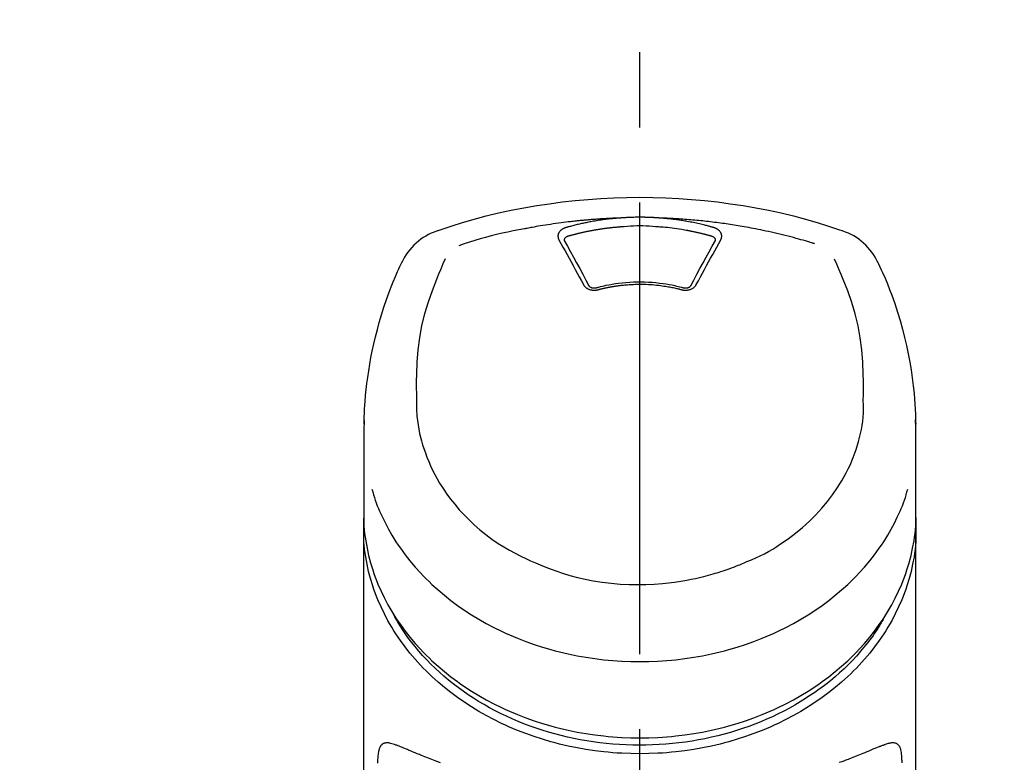
# Model space of a CAD drawing. Extents: x 28111 to 54233, y -21830 to -13430.
# Drawn here: x 43479 to 43560, y -18945 to -18883 of the extents above; entities that cross this region are included whole.
import ezdxf

# ---------------------------------------------------------------- set-up
doc = ezdxf.new("R2010")
doc.units = 0
doc.header["$LTSCALE"] = 50
doc.header["$MEASUREMENT"] = 0
doc.linetypes.add('CENTER2', pattern=[1.125, 0.75, -0.125, 0.125, -0.125])
doc.layers.get('0').update_dxf_attribs({"linetype": 'CONTINUOUS'})
doc.layers.add('150-機器', color=8, linetype='CONTINUOUS')
doc.layers.add('160-文字', color=254, linetype='CONTINUOUS')
doc.styles.add('KH001', font='txt')
doc.dimstyles.new('KH1xx030', dxfattribs={"dimscale": 30, "dimtxt": 2, "dimasz": 0.6, "dimexe": 0.3, "dimexo": 1.2, "dimgap": 0.5, "dimtad": 3, "dimdec": 1, "dimdsep": 46, "dimlunit": 6, "dimtxsty": 'KH001', "dimblk": 'DOT', "dimcen": 1, "dimdle": 1, "dimclrd": 256, "dimclre": 256, "dimclrt": 256, "dimadec": 0, "dimazin": 0, "dimtfac": 1, "dimtdec": 1, "dimtix": 1, "dimtmove": 2, "dimatfit": 3, "dimldrblk": 'CLOSEDBLANK', "dimfxl": 1, "dimtolj": 1, "dimtzin": 0, "dimlwd": -1, "dimlwe": -1, "dimarcsym": 0})

# ---------------------------------------------------------------- blocks, each defined once
blk = doc.blocks.new('_ClosedBlank')
at = {"color": 0, "linetype": 'ByBlock', "lineweight": -2}
for p, q in [((-1, 0.1667), (0, 0)), ((-1, 0.1667), (-1, -0.1667)), ((0, 0), (-1, -0.1667))]:
    blk.add_line(p, q, dxfattribs=at)
blk = doc.blocks.new('_Dot')
at = {"color": 0, "linetype": 'ByBlock', "lineweight": -2}
blk.add_line((-0.5, 0), (-1, 0), dxfattribs=at)
at = {"color": 0, "linetype": 'ByBlock', "const_width": 0.5}
blk.add_lwpolyline([(-0.25, 0, 1), (0.25, 0, 1)], format="xyb", close=True, dxfattribs=at)

msp = doc.modelspace()

# ---------------------------------------------------------------- linework, layer by layer
at = {"layer": '150-機器', "color": 161, "linetype": 'CENTER2'}
msp.add_line((43530.061, -19217.265), (43530.061, -18885.278), dxfattribs=at)
at = {"layer": '150-機器', "color": 13, "linetype": 'Continuous'}
for points in [[(43513.201, -18900.868), (43513.538, -18900.753), (43513.875, -18900.639), (43514.212, -18900.526), (43514.55, -18900.416), (43515.228, -18900.201), (43515.909, -18899.997), (43516.593, -18899.804), (43517.28, -18899.622), (43518.323, -18899.37), (43519.373, -18899.144), (43520.427, -18898.942), (43521.486, -18898.761), (43522.55, -18898.601), (43523.616, -18898.46), (43524.685, -18898.341), (43525.756, -18898.243), (43526.831, -18898.168), (43527.907, -18898.113), (43528.984, -18898.081), (43530.061, -18898.07), (43531.139, -18898.081), (43532.215, -18898.113), (43533.291, -18898.168), (43534.366, -18898.243), (43535.437, -18898.341), (43536.506, -18898.46), (43537.572, -18898.601), (43538.637, -18898.762), (43539.695, -18898.942), (43540.75, -18899.144), (43541.799, -18899.37), (43542.842, -18899.622), (43543.529, -18899.804), (43544.213, -18899.997), (43544.894, -18900.201), (43545.572, -18900.416), (43545.91, -18900.526), (43546.247, -18900.639), (43546.584, -18900.753), (43546.921, -18900.868)], [(43528.459, -18899.793), (43528.431, -18899.793), (43528.403, -18899.794), (43528.375, -18899.795), (43528.347, -18899.796), (43528.291, -18899.798), (43528.235, -18899.8), (43528.179, -18899.802), (43528.123, -18899.804), (43528.039, -18899.807), (43527.955, -18899.811), (43527.871, -18899.814), (43527.787, -18899.818), (43527.704, -18899.822), (43527.62, -18899.826), (43527.536, -18899.83), (43527.452, -18899.835), (43527.368, -18899.839), (43527.284, -18899.844), (43527.2, -18899.848), (43527.116, -18899.853), (43527.033, -18899.858), (43526.949, -18899.863), (43526.865, -18899.869), (43526.781, -18899.874), (43526.697, -18899.88), (43526.613, -18899.885), (43526.53, -18899.891), (43526.446, -18899.897), (43526.362, -18899.903), (43526.278, -18899.91), (43526.195, -18899.916), (43526.111, -18899.923), (43526.027, -18899.929), (43525.943, -18899.936), (43525.86, -18899.943), (43525.776, -18899.95), (43525.692, -18899.958), (43525.609, -18899.965), (43525.525, -18899.973), (43525.441, -18899.98), (43525.358, -18899.988), (43525.274, -18899.996), (43525.191, -18900.004), (43525.107, -18900.012), (43525.024, -18900.021), (43524.94, -18900.029), (43524.857, -18900.038), (43524.773, -18900.047), (43524.654, -18900.059), (43524.535, -18900.072), (43524.415, -18900.086), (43524.296, -18900.099), (43524.102, -18900.121), (43523.907, -18900.145), (43523.713, -18900.168), (43523.518, -18900.193), (43523.297, -18900.222), (43523.075, -18900.253), (43522.854, -18900.285), (43522.632, -18900.318), (43522.419, -18900.351), (43522.206, -18900.385), (43521.994, -18900.42), (43521.781, -18900.455), (43521.616, -18900.483), (43521.451, -18900.511), (43521.286, -18900.54), (43521.121, -18900.57), (43521.011, -18900.591), (43520.902, -18900.612), (43520.792, -18900.633), (43520.683, -18900.654), (43520.628, -18900.665), (43520.573, -18900.675), (43520.518, -18900.686), (43520.463, -18900.696)], [(43528.459, -18899.793), (43528.444, -18899.794), (43528.429, -18899.795), (43528.414, -18899.796), (43528.399, -18899.797), (43528.363, -18899.8), (43528.327, -18899.802), (43528.291, -18899.805), (43528.255, -18899.808), (43528.192, -18899.813), (43528.129, -18899.818), (43528.066, -18899.823), (43528.003, -18899.829), (43527.922, -18899.837), (43527.841, -18899.844), (43527.759, -18899.852), (43527.678, -18899.861), (43527.566, -18899.873), (43527.454, -18899.885), (43527.342, -18899.898), (43527.231, -18899.912), (43527.102, -18899.928), (43526.973, -18899.945), (43526.845, -18899.963), (43526.717, -18899.982), (43526.59, -18900.002), (43526.463, -18900.022), (43526.336, -18900.043), (43526.21, -18900.065), (43526.103, -18900.084), (43525.997, -18900.103), (43525.891, -18900.123), (43525.784, -18900.143), (43525.69, -18900.162), (43525.596, -18900.18), (43525.502, -18900.2), (43525.408, -18900.219), (43525.315, -18900.239), (43525.221, -18900.26), (43525.128, -18900.28), (43525.034, -18900.302), (43524.941, -18900.323), (43524.848, -18900.345), (43524.755, -18900.368), (43524.663, -18900.391), (43524.57, -18900.414), (43524.477, -18900.437), (43524.385, -18900.461), (43524.293, -18900.485), (43524.232, -18900.502), (43524.171, -18900.519), (43524.11, -18900.536), (43524.049, -18900.554), (43524.018, -18900.562), (43523.988, -18900.571), (43523.957, -18900.579), (43523.926, -18900.588)], [(43531.663, -18899.793), (43531.646, -18899.791), (43531.63, -18899.79), (43531.613, -18899.789), (43531.596, -18899.788), (43531.563, -18899.785), (43531.53, -18899.783), (43531.497, -18899.78), (43531.464, -18899.778), (43531.414, -18899.775), (43531.364, -18899.772), (43531.314, -18899.769), (43531.264, -18899.766), (43531.214, -18899.764), (43531.164, -18899.761), (43531.114, -18899.758), (43531.064, -18899.756), (43531.014, -18899.754), (43530.964, -18899.752), (43530.914, -18899.75), (43530.864, -18899.748), (43530.814, -18899.746), (43530.764, -18899.744), (43530.714, -18899.743), (43530.664, -18899.741), (43530.613, -18899.74), (43530.563, -18899.739), (43530.513, -18899.737), (43530.463, -18899.736), (43530.413, -18899.736), (43530.362, -18899.735), (43530.312, -18899.734), (43530.262, -18899.734), (43530.195, -18899.733), (43530.128, -18899.733), (43530.061, -18899.733), (43529.994, -18899.732), (43529.91, -18899.733), (43529.827, -18899.733), (43529.743, -18899.734), (43529.659, -18899.736), (43529.559, -18899.738), (43529.459, -18899.74), (43529.358, -18899.743), (43529.258, -18899.747), (43529.158, -18899.75), (43529.058, -18899.755), (43528.958, -18899.759), (43528.858, -18899.765), (43528.791, -18899.769), (43528.725, -18899.774), (43528.658, -18899.779), (43528.592, -18899.783), (43528.559, -18899.786), (43528.526, -18899.788), (43528.492, -18899.79), (43528.459, -18899.793)], [(43544.592, -18901.929), (43544.55, -18901.916), (43544.508, -18901.904), (43544.466, -18901.891), (43544.424, -18901.878), (43544.318, -18901.846), (43544.212, -18901.814), (43544.106, -18901.782), (43544, -18901.751), (43543.818, -18901.698), (43543.636, -18901.646), (43543.454, -18901.594), (43543.272, -18901.543), (43543.051, -18901.483), (43542.83, -18901.424), (43542.608, -18901.365), (43542.387, -18901.308), (43542.153, -18901.249), (43541.92, -18901.191), (43541.686, -18901.135), (43541.452, -18901.079), (43541.223, -18901.026), (43540.995, -18900.974), (43540.765, -18900.923), (43540.536, -18900.874), (43540.323, -18900.829), (43540.11, -18900.784), (43539.897, -18900.741), (43539.684, -18900.699), (43539.493, -18900.662), (43539.302, -18900.626), (43539.111, -18900.59), (43538.92, -18900.556), (43538.746, -18900.525), (43538.572, -18900.495), (43538.398, -18900.465), (43538.224, -18900.436), (43538.062, -18900.409), (43537.899, -18900.383), (43537.736, -18900.357), (43537.573, -18900.332), (43537.41, -18900.308), (43537.247, -18900.284), (43537.084, -18900.261), (43536.921, -18900.238), (43536.757, -18900.215), (43536.594, -18900.194), (43536.43, -18900.172), (43536.267, -18900.152), (43536.103, -18900.131), (43535.939, -18900.112), (43535.776, -18900.093), (43535.612, -18900.074), (43535.448, -18900.056), (43535.284, -18900.039), (43535.12, -18900.022), (43534.956, -18900.005), (43534.791, -18899.989), (43534.627, -18899.974), (43534.463, -18899.959), (43534.298, -18899.945), (43534.134, -18899.931), (43533.97, -18899.918), (43533.805, -18899.906), (43533.641, -18899.894), (43533.476, -18899.882), (43533.311, -18899.871), (43533.147, -18899.861), (43532.982, -18899.851), (43532.817, -18899.841), (43532.652, -18899.832), (43532.487, -18899.824), (43532.323, -18899.816), (43532.213, -18899.812), (43532.103, -18899.808), (43531.993, -18899.804), (43531.883, -18899.8), (43531.828, -18899.798), (43531.773, -18899.796), (43531.718, -18899.795), (43531.663, -18899.793)], [(43536.196, -18900.588), (43536.181, -18900.584), (43536.167, -18900.58), (43536.153, -18900.576), (43536.139, -18900.572), (43536.105, -18900.562), (43536.071, -18900.552), (43536.037, -18900.543), (43536.002, -18900.533), (43535.942, -18900.517), (43535.882, -18900.5), (43535.822, -18900.484), (43535.762, -18900.468), (43535.684, -18900.448), (43535.606, -18900.428), (43535.528, -18900.408), (43535.45, -18900.388), (43535.341, -18900.361), (43535.233, -18900.335), (43535.124, -18900.309), (43535.016, -18900.284), (43534.89, -18900.256), (43534.764, -18900.229), (43534.638, -18900.202), (43534.511, -18900.176), (43534.386, -18900.151), (43534.26, -18900.127), (43534.134, -18900.104), (43534.008, -18900.082), (43533.901, -18900.063), (43533.794, -18900.045), (43533.687, -18900.027), (43533.58, -18900.01), (43533.485, -18899.996), (43533.39, -18899.981), (43533.294, -18899.967), (43533.199, -18899.954), (43533.104, -18899.94), (43533.008, -18899.928), (43532.912, -18899.915), (43532.817, -18899.903), (43532.721, -18899.892), (43532.625, -18899.881), (43532.529, -18899.87), (43532.433, -18899.86), (43532.337, -18899.849), (43532.241, -18899.84), (43532.145, -18899.83), (43532.048, -18899.822), (43531.984, -18899.817), (43531.92, -18899.812), (43531.856, -18899.807), (43531.791, -18899.802), (43531.759, -18899.8), (43531.727, -18899.797), (43531.695, -18899.795), (43531.663, -18899.793)], [(43520.463, -18900.696), (43520, -18900.782), (43519.537, -18900.87), (43519.074, -18900.961), (43518.613, -18901.059), (43518.154, -18901.164), (43517.697, -18901.277), (43517.241, -18901.398), (43516.788, -18901.526), (43516.34, -18901.661), (43515.893, -18901.802), (43515.448, -18901.947), (43515.003, -18902.093)], [(43523.926, -18900.588), (43523.921, -18900.59), (43523.916, -18900.591), (43523.911, -18900.593), (43523.906, -18900.594), (43523.895, -18900.597), (43523.885, -18900.6), (43523.875, -18900.604), (43523.864, -18900.607), (43523.849, -18900.612), (43523.834, -18900.618), (43523.819, -18900.624), (43523.804, -18900.63), (43523.786, -18900.637), (43523.769, -18900.645), (43523.752, -18900.653), (43523.735, -18900.661), (43523.716, -18900.67), (43523.697, -18900.68), (43523.678, -18900.69), (43523.66, -18900.701), (43523.633, -18900.717), (43523.606, -18900.733), (43523.58, -18900.751), (43523.555, -18900.769), (43523.524, -18900.792), (43523.495, -18900.816), (43523.467, -18900.841), (43523.44, -18900.868), (43523.41, -18900.9), (43523.383, -18900.933), (43523.358, -18900.968), (43523.335, -18901.005), (43523.316, -18901.04), (43523.299, -18901.077), (43523.284, -18901.115), (43523.273, -18901.154), (43523.265, -18901.186), (43523.26, -18901.218), (43523.256, -18901.251), (43523.254, -18901.283), (43523.254, -18901.309), (43523.255, -18901.334), (43523.257, -18901.36), (43523.26, -18901.385), (43523.262, -18901.404), (43523.266, -18901.423), (43523.269, -18901.442), (43523.274, -18901.461), (43523.278, -18901.48), (43523.283, -18901.498), (43523.289, -18901.516), (43523.297, -18901.534), (43523.302, -18901.546), (43523.308, -18901.558), (43523.314, -18901.569), (43523.32, -18901.581), (43523.323, -18901.586), (43523.326, -18901.592), (43523.329, -18901.598), (43523.332, -18901.604)], [(43528.507, -18900.534), (43528.49, -18900.535), (43528.472, -18900.537), (43528.454, -18900.538), (43528.436, -18900.539), (43528.401, -18900.542), (43528.365, -18900.544), (43528.329, -18900.547), (43528.294, -18900.55), (43528.24, -18900.554), (43528.187, -18900.559), (43528.134, -18900.563), (43528.08, -18900.568), (43528.027, -18900.573), (43527.974, -18900.578), (43527.92, -18900.583), (43527.867, -18900.588), (43527.814, -18900.594), (43527.76, -18900.599), (43527.707, -18900.605), (43527.654, -18900.611), (43527.601, -18900.617), (43527.548, -18900.623), (43527.495, -18900.629), (43527.442, -18900.635), (43527.388, -18900.642), (43527.335, -18900.648), (43527.282, -18900.655), (43527.229, -18900.662), (43527.176, -18900.669), (43527.123, -18900.676), (43527.07, -18900.683), (43527.018, -18900.691), (43526.965, -18900.698), (43526.912, -18900.706), (43526.859, -18900.713), (43526.806, -18900.721), (43526.753, -18900.729), (43526.701, -18900.737), (43526.648, -18900.746), (43526.595, -18900.754), (43526.543, -18900.762), (43526.49, -18900.771), (43526.437, -18900.78), (43526.385, -18900.789), (43526.332, -18900.798), (43526.28, -18900.807), (43526.227, -18900.816), (43526.175, -18900.826), (43526.123, -18900.835), (43526.07, -18900.845), (43526.018, -18900.855), (43525.966, -18900.864), (43525.913, -18900.874), (43525.861, -18900.885), (43525.809, -18900.895), (43525.757, -18900.905), (43525.705, -18900.916), (43525.653, -18900.927), (43525.601, -18900.937), (43525.549, -18900.948), (43525.497, -18900.959), (43525.445, -18900.97), (43525.393, -18900.982), (43525.341, -18900.993), (43525.289, -18901.005), (43525.238, -18901.016), (43525.186, -18901.028), (43525.134, -18901.04), (43525.083, -18901.052), (43525.031, -18901.064), (43524.98, -18901.077), (43524.928, -18901.089), (43524.877, -18901.102), (43524.825, -18901.114), (43524.774, -18901.127), (43524.723, -18901.14), (43524.672, -18901.153), (43524.62, -18901.166), (43524.569, -18901.18), (43524.518, -18901.193), (43524.467, -18901.207), (43524.416, -18901.22), (43524.365, -18901.234), (43524.314, -18901.248), (43524.28, -18901.257), (43524.246, -18901.267), (43524.213, -18901.277), (43524.179, -18901.286), (43524.162, -18901.291), (43524.145, -18901.296), (43524.128, -18901.301), (43524.111, -18901.305)], [(43531.614, -18900.534), (43531.357, -18900.512), (43531.099, -18900.492), (43530.841, -18900.475), (43530.583, -18900.461), (43530.322, -18900.453), (43530.061, -18900.45), (43529.8, -18900.453), (43529.539, -18900.461), (43529.281, -18900.475), (43529.023, -18900.492), (43528.765, -18900.512), (43528.507, -18900.534)], [(43536.011, -18901.305), (43535.995, -18901.301), (43535.978, -18901.296), (43535.962, -18901.292), (43535.946, -18901.287), (43535.914, -18901.278), (43535.881, -18901.269), (43535.849, -18901.259), (43535.816, -18901.25), (43535.767, -18901.237), (43535.719, -18901.224), (43535.67, -18901.211), (43535.621, -18901.198), (43535.572, -18901.185), (43535.523, -18901.172), (43535.474, -18901.159), (43535.425, -18901.147), (43535.376, -18901.134), (43535.327, -18901.122), (43535.278, -18901.11), (43535.228, -18901.098), (43535.179, -18901.086), (43535.13, -18901.074), (43535.081, -18901.062), (43535.032, -18901.05), (43534.982, -18901.039), (43534.933, -18901.028), (43534.884, -18901.016), (43534.834, -18901.005), (43534.785, -18900.994), (43534.735, -18900.983), (43534.686, -18900.972), (43534.636, -18900.962), (43534.587, -18900.951), (43534.537, -18900.941), (43534.488, -18900.93), (43534.438, -18900.92), (43534.389, -18900.91), (43534.339, -18900.9), (43534.29, -18900.89), (43534.24, -18900.881), (43534.19, -18900.871), (43534.141, -18900.861), (43534.091, -18900.852), (43534.041, -18900.843), (43533.916, -18900.82), (43533.791, -18900.797), (43533.666, -18900.774), (43533.541, -18900.753), (43533.34, -18900.719), (43533.138, -18900.688), (43532.937, -18900.659), (43532.734, -18900.633), (43532.548, -18900.611), (43532.362, -18900.592), (43532.175, -18900.575), (43531.988, -18900.56), (43531.895, -18900.554), (43531.802, -18900.547), (43531.709, -18900.541), (43531.617, -18900.534), (43531.615, -18900.534), (43531.614, -18900.534), (43531.613, -18900.534), (43531.612, -18900.534)], [(43536.79, -18901.604), (43536.793, -18901.598), (43536.796, -18901.592), (43536.799, -18901.586), (43536.802, -18901.581), (43536.808, -18901.569), (43536.814, -18901.558), (43536.82, -18901.546), (43536.826, -18901.534), (43536.833, -18901.516), (43536.839, -18901.498), (43536.844, -18901.48), (43536.848, -18901.461), (43536.853, -18901.442), (43536.856, -18901.423), (43536.86, -18901.405), (43536.862, -18901.386), (43536.865, -18901.36), (43536.867, -18901.334), (43536.868, -18901.309), (43536.868, -18901.283), (43536.866, -18901.251), (43536.862, -18901.218), (43536.857, -18901.186), (43536.849, -18901.154), (43536.838, -18901.115), (43536.823, -18901.077), (43536.806, -18901.041), (43536.787, -18901.005), (43536.764, -18900.968), (43536.739, -18900.933), (43536.712, -18900.9), (43536.682, -18900.868), (43536.655, -18900.841), (43536.627, -18900.816), (43536.598, -18900.792), (43536.567, -18900.769), (43536.542, -18900.751), (43536.516, -18900.733), (43536.489, -18900.717), (43536.462, -18900.701), (43536.441, -18900.689), (43536.42, -18900.678), (43536.399, -18900.667), (43536.378, -18900.656), (43536.356, -18900.645), (43536.334, -18900.635), (43536.312, -18900.626), (43536.289, -18900.617), (43536.274, -18900.612), (43536.258, -18900.607), (43536.242, -18900.602), (43536.227, -18900.598), (43536.219, -18900.595), (43536.211, -18900.593), (43536.203, -18900.59), (43536.196, -18900.588)], [(43523.332, -18901.604), (43523.501, -18901.908), (43523.671, -18902.213), (43523.84, -18902.517), (43524.009, -18902.822), (43524.179, -18903.131), (43524.349, -18903.441), (43524.518, -18903.751), (43524.687, -18904.061), (43524.857, -18904.376), (43525.027, -18904.691), (43525.197, -18905.006), (43525.366, -18905.321)], [(43524.111, -18901.305), (43524.095, -18901.31), (43524.079, -18901.314), (43524.063, -18901.319), (43524.047, -18901.324), (43524.015, -18901.335), (43523.984, -18901.348), (43523.954, -18901.363), (43523.925, -18901.38), (43523.889, -18901.405), (43523.857, -18901.434), (43523.828, -18901.467), (43523.805, -18901.504), (43523.795, -18901.526), (43523.786, -18901.549), (43523.78, -18901.573), (43523.777, -18901.598), (43523.777, -18901.609), (43523.777, -18901.62), (43523.777, -18901.631), (43523.777, -18901.642), (43523.777, -18901.643), (43523.777, -18901.644), (43523.777, -18901.645), (43523.777, -18901.646)], [(43523.777, -18901.644), (43523.778, -18901.653), (43523.78, -18901.662), (43523.781, -18901.67), (43523.783, -18901.679)], [(43523.778, -18901.668), (43524.036, -18902.129), (43524.293, -18902.59), (43524.549, -18903.051), (43524.804, -18903.514), (43525.063, -18903.99), (43525.321, -18904.467), (43525.577, -18904.945), (43525.833, -18905.423)], [(43534.289, -18905.423), (43534.545, -18904.945), (43534.802, -18904.467), (43535.059, -18903.99), (43535.318, -18903.514), (43535.573, -18903.051), (43535.829, -18902.59), (43536.086, -18902.129), (43536.344, -18901.668)], [(43534.756, -18905.321), (43534.925, -18905.006), (43535.095, -18904.691), (43535.265, -18904.376), (43535.435, -18904.061), (43535.604, -18903.751), (43535.773, -18903.441), (43535.943, -18903.131), (43536.114, -18902.822), (43536.282, -18902.517), (43536.451, -18902.213), (43536.621, -18901.908), (43536.79, -18901.604)], [(43536.345, -18901.646), (43536.345, -18901.645), (43536.345, -18901.644), (43536.345, -18901.643), (43536.345, -18901.642), (43536.345, -18901.631), (43536.345, -18901.62), (43536.345, -18901.609), (43536.345, -18901.598), (43536.342, -18901.573), (43536.336, -18901.549), (43536.328, -18901.526), (43536.317, -18901.504), (43536.294, -18901.467), (43536.266, -18901.434), (43536.233, -18901.405), (43536.197, -18901.38), (43536.168, -18901.363), (43536.138, -18901.348), (43536.107, -18901.335), (43536.076, -18901.324), (43536.06, -18901.319), (43536.043, -18901.314), (43536.027, -18901.31), (43536.011, -18901.305)], [(43536.339, -18901.679), (43536.341, -18901.67), (43536.342, -18901.662), (43536.344, -18901.653), (43536.345, -18901.644)], [(43507.134, -18916.918), (43507.137, -18916.767), (43507.141, -18916.616), (43507.145, -18916.465), (43507.149, -18916.314), (43507.161, -18915.994), (43507.176, -18915.673), (43507.194, -18915.353), (43507.216, -18915.033), (43507.258, -18914.532), (43507.31, -18914.032), (43507.371, -18913.534), (43507.439, -18913.036), (43507.521, -18912.485), (43507.612, -18911.936), (43507.711, -18911.388), (43507.82, -18910.842), (43507.949, -18910.245), (43508.088, -18909.651), (43508.239, -18909.059), (43508.398, -18908.47), (43508.583, -18907.831), (43508.78, -18907.196), (43508.991, -18906.565), (43509.218, -18905.94), (43509.383, -18905.512), (43509.556, -18905.086), (43509.735, -18904.663), (43509.922, -18904.244), (43510.021, -18904.026), (43510.122, -18903.809), (43510.224, -18903.592), (43510.326, -18903.376)], [(43513.882, -18903.188), (43513.697, -18903.613), (43513.514, -18904.039), (43513.333, -18904.466), (43513.155, -18904.895), (43512.788, -18905.836), (43512.455, -18906.79), (43512.163, -18907.757), (43511.923, -18908.736), (43511.74, -18909.736), (43511.611, -18910.746), (43511.529, -18911.762), (43511.488, -18912.78), (43511.48, -18913.33), (43511.479, -18913.88), (43511.483, -18914.43), (43511.49, -18914.98)], [(43548.632, -18914.98), (43548.639, -18914.43), (43548.643, -18913.88), (43548.642, -18913.33), (43548.634, -18912.78), (43548.593, -18911.764), (43548.511, -18910.75), (43548.383, -18909.742), (43548.2, -18908.743), (43547.96, -18907.766), (43547.67, -18906.801), (43547.337, -18905.849), (43546.971, -18904.909), (43546.795, -18904.481), (43546.615, -18904.056), (43546.432, -18903.631), (43546.248, -18903.208)], [(43549.796, -18903.376), (43549.908, -18903.612), (43550.019, -18903.849), (43550.129, -18904.085), (43550.238, -18904.323), (43550.443, -18904.786), (43550.639, -18905.253), (43550.827, -18905.723), (43551.007, -18906.197), (43551.255, -18906.897), (43551.483, -18907.605), (43551.695, -18908.317), (43551.891, -18909.034), (43552.062, -18909.714), (43552.219, -18910.396), (43552.364, -18911.081), (43552.495, -18911.769), (43552.607, -18912.418), (43552.707, -18913.069), (43552.793, -18913.722), (43552.861, -18914.377), (43552.897, -18914.804), (43552.926, -18915.232), (43552.949, -18915.661), (43552.966, -18916.09), (43552.973, -18916.297), (43552.979, -18916.504), (43552.984, -18916.712), (43552.989, -18916.919)], [(43526.44, -18905.587), (43526.492, -18905.573), (43526.545, -18905.559), (43526.597, -18905.545), (43526.65, -18905.531), (43526.801, -18905.492), (43526.953, -18905.455), (43527.106, -18905.419), (43527.259, -18905.384), (43527.514, -18905.332), (43527.771, -18905.285), (43528.029, -18905.244), (43528.288, -18905.209), (43528.597, -18905.173), (43528.906, -18905.144), (43529.216, -18905.123), (43529.526, -18905.108), (43529.838, -18905.1), (43530.149, -18905.099), (43530.46, -18905.104), (43530.771, -18905.116), (43531.081, -18905.134), (43531.391, -18905.159), (43531.7, -18905.192), (43532.008, -18905.232), (43532.252, -18905.269), (43532.494, -18905.31), (43532.736, -18905.357), (43532.977, -18905.409), (43533.115, -18905.442), (43533.253, -18905.475), (43533.391, -18905.51), (43533.528, -18905.546), (43533.567, -18905.557), (43533.605, -18905.567), (43533.644, -18905.577), (43533.682, -18905.587)], [(43525.366, -18905.321), (43525.369, -18905.326), (43525.372, -18905.332), (43525.375, -18905.337), (43525.379, -18905.342), (43525.385, -18905.353), (43525.391, -18905.364), (43525.397, -18905.375), (43525.404, -18905.385), (43525.418, -18905.406), (43525.433, -18905.427), (43525.45, -18905.447), (43525.467, -18905.466), (43525.49, -18905.491), (43525.514, -18905.514), (43525.538, -18905.537), (43525.564, -18905.559), (43525.597, -18905.585), (43525.632, -18905.609), (43525.668, -18905.631), (43525.705, -18905.652), (43525.744, -18905.673), (43525.784, -18905.692), (43525.825, -18905.709), (43525.867, -18905.724), (43525.911, -18905.738), (43525.955, -18905.75), (43526, -18905.761), (43526.045, -18905.77), (43526.091, -18905.777), (43526.138, -18905.783), (43526.184, -18905.786), (43526.231, -18905.789), (43526.27, -18905.789), (43526.309, -18905.788), (43526.348, -18905.786), (43526.387, -18905.782), (43526.418, -18905.779), (43526.448, -18905.776), (43526.479, -18905.771), (43526.509, -18905.765), (43526.524, -18905.762), (43526.538, -18905.758), (43526.553, -18905.755), (43526.568, -18905.751), (43526.575, -18905.749), (43526.582, -18905.748), (43526.59, -18905.746), (43526.597, -18905.744)], [(43525.813, -18905.389), (43525.817, -18905.398), (43525.822, -18905.407), (43525.826, -18905.415), (43525.831, -18905.424), (43525.842, -18905.441), (43525.856, -18905.458), (43525.87, -18905.473), (43525.886, -18905.487), (43525.916, -18905.51), (43525.947, -18905.529), (43525.98, -18905.546), (43526.015, -18905.56), (43526.047, -18905.571), (43526.079, -18905.58), (43526.112, -18905.587), (43526.145, -18905.594), (43526.172, -18905.598), (43526.2, -18905.601), (43526.227, -18905.603), (43526.254, -18905.605), (43526.283, -18905.605), (43526.312, -18905.605), (43526.34, -18905.603), (43526.369, -18905.6), (43526.388, -18905.598), (43526.407, -18905.594), (43526.425, -18905.591), (43526.444, -18905.586), (43526.453, -18905.584), (43526.463, -18905.582), (43526.472, -18905.579), (43526.482, -18905.577)], [(43526.597, -18905.744), (43526.611, -18905.74), (43526.625, -18905.737), (43526.639, -18905.733), (43526.653, -18905.73), (43526.681, -18905.722), (43526.709, -18905.715), (43526.737, -18905.708), (43526.765, -18905.701), (43526.807, -18905.69), (43526.849, -18905.68), (43526.891, -18905.67), (43526.933, -18905.66), (43526.976, -18905.65), (43527.018, -18905.64), (43527.06, -18905.631), (43527.103, -18905.621), (43527.145, -18905.612), (43527.188, -18905.602), (43527.23, -18905.593), (43527.273, -18905.584), (43527.315, -18905.576), (43527.358, -18905.567), (43527.401, -18905.558), (43527.443, -18905.55), (43527.486, -18905.542), (43527.529, -18905.534), (43527.572, -18905.526), (43527.615, -18905.518), (43527.658, -18905.51), (43527.7, -18905.503), (43527.743, -18905.495), (43527.786, -18905.488), (43527.83, -18905.481), (43527.873, -18905.474), (43527.916, -18905.467), (43527.959, -18905.46), (43528.002, -18905.453), (43528.045, -18905.447), (43528.089, -18905.441), (43528.132, -18905.434), (43528.185, -18905.427), (43528.238, -18905.42), (43528.291, -18905.413), (43528.345, -18905.406), (43528.432, -18905.395), (43528.519, -18905.384), (43528.606, -18905.374), (43528.693, -18905.365), (43528.811, -18905.353), (43528.928, -18905.342), (43529.046, -18905.332), (43529.164, -18905.324), (43529.286, -18905.317), (43529.408, -18905.311), (43529.53, -18905.306), (43529.653, -18905.302), (43529.799, -18905.299), (43529.946, -18905.296), (43530.093, -18905.295), (43530.24, -18905.295), (43530.416, -18905.297), (43530.592, -18905.301), (43530.767, -18905.308), (43530.942, -18905.317), (43531.114, -18905.33), (43531.285, -18905.346), (43531.456, -18905.364), (43531.626, -18905.384), (43531.771, -18905.402), (43531.916, -18905.422), (43532.061, -18905.443), (43532.205, -18905.465), (43532.31, -18905.482), (43532.415, -18905.499), (43532.52, -18905.518), (43532.624, -18905.537), (43532.727, -18905.557), (43532.83, -18905.579), (43532.933, -18905.601), (43533.036, -18905.624), (43533.106, -18905.64), (43533.176, -18905.656), (43533.247, -18905.673), (43533.317, -18905.69), (43533.354, -18905.7), (43533.392, -18905.71), (43533.43, -18905.719), (43533.467, -18905.729), (43533.482, -18905.733), (43533.496, -18905.737), (43533.511, -18905.74), (43533.525, -18905.744)], [(43533.525, -18905.744), (43533.532, -18905.746), (43533.54, -18905.748), (43533.547, -18905.749), (43533.554, -18905.751), (43533.569, -18905.755), (43533.584, -18905.758), (43533.598, -18905.762), (43533.613, -18905.765), (43533.643, -18905.771), (43533.674, -18905.776), (43533.704, -18905.779), (43533.735, -18905.782), (43533.774, -18905.786), (43533.813, -18905.788), (43533.852, -18905.789), (43533.891, -18905.789), (43533.938, -18905.786), (43533.984, -18905.783), (43534.031, -18905.777), (43534.077, -18905.77), (43534.122, -18905.761), (43534.167, -18905.751), (43534.211, -18905.738), (43534.255, -18905.724), (43534.297, -18905.709), (43534.338, -18905.692), (43534.378, -18905.673), (43534.417, -18905.653), (43534.454, -18905.632), (43534.49, -18905.609), (43534.525, -18905.585), (43534.558, -18905.559), (43534.584, -18905.537), (43534.608, -18905.514), (43534.632, -18905.491), (43534.655, -18905.466), (43534.672, -18905.447), (43534.689, -18905.427), (43534.704, -18905.406), (43534.719, -18905.385), (43534.725, -18905.375), (43534.731, -18905.364), (43534.737, -18905.353), (43534.744, -18905.342), (43534.747, -18905.337), (43534.75, -18905.332), (43534.753, -18905.326), (43534.756, -18905.321)], [(43533.641, -18905.577), (43533.65, -18905.579), (43533.659, -18905.582), (43533.669, -18905.584), (43533.678, -18905.586), (43533.697, -18905.591), (43533.715, -18905.594), (43533.734, -18905.598), (43533.753, -18905.6), (43533.782, -18905.603), (43533.81, -18905.605), (43533.839, -18905.605), (43533.868, -18905.605), (43533.895, -18905.603), (43533.923, -18905.601), (43533.95, -18905.598), (43533.977, -18905.593), (43534.01, -18905.587), (43534.043, -18905.58), (43534.075, -18905.571), (43534.108, -18905.56), (43534.142, -18905.546), (43534.175, -18905.529), (43534.206, -18905.509), (43534.236, -18905.487), (43534.252, -18905.473), (43534.266, -18905.457), (43534.28, -18905.441), (43534.291, -18905.424), (43534.296, -18905.415), (43534.301, -18905.407), (43534.305, -18905.398), (43534.309, -18905.389)], [(43511.49, -18914.98), (43511.489, -18915.087), (43511.489, -18915.194), (43511.489, -18915.301), (43511.49, -18915.408), (43511.495, -18915.622), (43511.504, -18915.836), (43511.517, -18916.051), (43511.534, -18916.265), (43511.572, -18916.622), (43511.622, -18916.977), (43511.683, -18917.331), (43511.755, -18917.683), (43511.83, -18918), (43511.914, -18918.316), (43512.006, -18918.629), (43512.106, -18918.94), (43512.232, -18919.302), (43512.367, -18919.661), (43512.511, -18920.016), (43512.665, -18920.368), (43512.837, -18920.739), (43513.019, -18921.104), (43513.212, -18921.464), (43513.416, -18921.818), (43513.704, -18922.277), (43514.01, -18922.722), (43514.333, -18923.157), (43514.671, -18923.579), (43515.053, -18924.024), (43515.451, -18924.454), (43515.863, -18924.87), (43516.291, -18925.27), (43516.77, -18925.686), (43517.263, -18926.084), (43517.77, -18926.462), (43518.293, -18926.82), (43518.751, -18927.111), (43519.218, -18927.387), (43519.693, -18927.649), (43520.176, -18927.897), (43520.573, -18928.087), (43520.974, -18928.269), (43521.378, -18928.444), (43521.785, -18928.614), (43522.24, -18928.796), (43522.696, -18928.97), (43523.157, -18929.137), (43523.62, -18929.293), (43524.249, -18929.486), (43524.884, -18929.658), (43525.524, -18929.809), (43526.17, -18929.937), (43526.918, -18930.055), (43527.67, -18930.142), (43528.424, -18930.202), (43529.182, -18930.237), (43529.871, -18930.248), (43530.558, -18930.24), (43531.246, -18930.211), (43531.932, -18930.16), (43532.444, -18930.108), (43532.954, -18930.045), (43533.463, -18929.969), (43533.969, -18929.879), (43534.322, -18929.808), (43534.674, -18929.732), (43535.024, -18929.65), (43535.373, -18929.564), (43535.57, -18929.513), (43535.766, -18929.461), (43535.962, -18929.407), (43536.157, -18929.352), (43536.319, -18929.305), (43536.48, -18929.258), (43536.641, -18929.209), (43536.802, -18929.159), (43536.974, -18929.103), (43537.146, -18929.046), (43537.317, -18928.987), (43537.488, -18928.928), (43537.677, -18928.86), (43537.865, -18928.792), (43538.051, -18928.72), (43538.237, -18928.646), (43538.359, -18928.594), (43538.48, -18928.542), (43538.601, -18928.489), (43538.722, -18928.435), (43538.783, -18928.409), (43538.843, -18928.383), (43538.904, -18928.356), (43538.965, -18928.33)], [(43538.965, -18928.33), (43539.333, -18928.177), (43539.699, -18928.02), (43540.062, -18927.855), (43540.419, -18927.679), (43540.764, -18927.492), (43541.103, -18927.293), (43541.437, -18927.085), (43541.766, -18926.868), (43542.391, -18926.433), (43542.998, -18925.974), (43543.585, -18925.491), (43544.151, -18924.983), (43544.42, -18924.723), (43544.682, -18924.458), (43544.938, -18924.186), (43545.188, -18923.909), (43545.652, -18923.355), (43546.089, -18922.781), (43546.498, -18922.187), (43546.879, -18921.573), (43547.055, -18921.265), (43547.223, -18920.952), (43547.382, -18920.635), (43547.533, -18920.313), (43547.801, -18919.676), (43548.036, -18919.026), (43548.238, -18918.365), (43548.409, -18917.695), (43548.483, -18917.357), (43548.547, -18917.019), (43548.598, -18916.679), (43548.632, -18916.337), (43548.649, -18915.999), (43548.651, -18915.66), (43548.644, -18915.32), (43548.632, -18914.98)], [(43507.143, -18916.61), (43507.143, -18916.627), (43507.142, -18916.643), (43507.142, -18916.66), (43507.141, -18916.676), (43507.138, -18916.777), (43507.134, -18916.877), (43507.131, -18916.977), (43507.128, -18917.078), (43507.127, -18917.179), (43507.126, -18917.279), (43507.125, -18917.38), (43507.125, -18917.481), (43507.124, -18917.565), (43507.124, -18917.649), (43507.123, -18917.734), (43507.122, -18917.818)], [(43553, -18917.818), (43553, -18917.769), (43553, -18917.72), (43552.999, -18917.67), (43552.999, -18917.621), (43552.999, -18917.523), (43552.999, -18917.425), (43552.998, -18917.326), (43552.997, -18917.228), (43552.995, -18917.123), (43552.992, -18917.017), (43552.989, -18916.912), (43552.986, -18916.807), (43552.984, -18916.75), (43552.981, -18916.694), (43552.979, -18916.638), (43552.977, -18916.582), (43552.977, -18916.574), (43552.977, -18916.567), (43552.976, -18916.56), (43552.976, -18916.553)], [(43507.122, -18917.818), (43507.122, -18918.346), (43507.122, -18918.874), (43507.122, -18919.402), (43507.122, -18919.93), (43507.122, -18920.458), (43507.122, -18920.987), (43507.122, -18921.515), (43507.122, -18922.043), (43507.122, -18922.571), (43507.122, -18923.099), (43507.122, -18923.627), (43507.122, -18924.155)], [(43553, -18924.155), (43553, -18923.627), (43553, -18923.099), (43553, -18922.571), (43553, -18922.043), (43553, -18921.515), (43553, -18920.987), (43553, -18920.458), (43553, -18919.93), (43553, -18919.402), (43553, -18918.874), (43553, -18918.346), (43553, -18917.818)], [(43507.791, -18922.322), (43507.855, -18922.553), (43507.922, -18922.783), (43507.992, -18923.011), (43508.067, -18923.238), (43508.15, -18923.465), (43508.238, -18923.691), (43508.331, -18923.915), (43508.427, -18924.137), (43508.659, -18924.65), (43508.904, -18925.157), (43509.165, -18925.656), (43509.443, -18926.145), (43509.612, -18926.423), (43509.787, -18926.697), (43509.968, -18926.967), (43510.154, -18927.235), (43510.545, -18927.767), (43510.953, -18928.286), (43511.379, -18928.79), (43511.822, -18929.28), (43512.055, -18929.525), (43512.292, -18929.766), (43512.534, -18930.003), (43512.779, -18930.235), (43513.289, -18930.695), (43513.813, -18931.138), (43514.351, -18931.565), (43514.902, -18931.974), (43515.189, -18932.178), (43515.479, -18932.376), (43515.772, -18932.569), (43516.068, -18932.758), (43516.677, -18933.127), (43517.297, -18933.478), (43517.926, -18933.811), (43518.565, -18934.125), (43518.894, -18934.278), (43519.226, -18934.426), (43519.56, -18934.569), (43519.896, -18934.708), (43520.579, -18934.972), (43521.27, -18935.217), (43521.967, -18935.442), (43522.67, -18935.649), (43523.029, -18935.746), (43523.389, -18935.838), (43523.75, -18935.926), (43524.113, -18936.008), (43524.845, -18936.157), (43525.579, -18936.287), (43526.317, -18936.397), (43527.058, -18936.487), (43527.433, -18936.526), (43527.808, -18936.558), (43528.184, -18936.586), (43528.56, -18936.609), (43529.31, -18936.638), (43530.061, -18936.648), (43530.812, -18936.638), (43531.562, -18936.609), (43531.938, -18936.586), (43532.314, -18936.558), (43532.689, -18936.526), (43533.064, -18936.487), (43533.805, -18936.397), (43534.543, -18936.287), (43535.277, -18936.157), (43536.009, -18936.008), (43536.372, -18935.926), (43536.733, -18935.838), (43537.093, -18935.746), (43537.452, -18935.649), (43538.155, -18935.442), (43538.852, -18935.217), (43539.543, -18934.972), (43540.227, -18934.708), (43540.562, -18934.569), (43540.896, -18934.426), (43541.228, -18934.278), (43541.557, -18934.125), (43542.196, -18933.811), (43542.825, -18933.478), (43543.445, -18933.127), (43544.054, -18932.758), (43544.35, -18932.569), (43544.643, -18932.376), (43544.933, -18932.178), (43545.22, -18931.974), (43545.771, -18931.565), (43546.309, -18931.138), (43546.833, -18930.695), (43547.343, -18930.235), (43547.589, -18930.003), (43547.83, -18929.766), (43548.067, -18929.525), (43548.3, -18929.28), (43548.743, -18928.79), (43549.169, -18928.286), (43549.577, -18927.767), (43549.968, -18927.235), (43550.154, -18926.967), (43550.335, -18926.697), (43550.51, -18926.423), (43550.679, -18926.145), (43550.958, -18925.656), (43551.218, -18925.157), (43551.463, -18924.65), (43551.695, -18924.137), (43551.791, -18923.915), (43551.884, -18923.691), (43551.972, -18923.465), (43552.055, -18923.238), (43552.13, -18923.011), (43552.2, -18922.783), (43552.267, -18922.553), (43552.331, -18922.322)], [(43507.122, -18924.155), (43507.114, -18924.463), (43507.109, -18924.771), (43507.111, -18925.078), (43507.122, -18925.385), (43507.145, -18925.694), (43507.179, -18926.002), (43507.221, -18926.309), (43507.27, -18926.615), (43507.383, -18927.226), (43507.518, -18927.832), (43507.675, -18928.433), (43507.856, -18929.027), (43507.956, -18929.326), (43508.063, -18929.623), (43508.175, -18929.918), (43508.294, -18930.21), (43508.549, -18930.794), (43508.826, -18931.367), (43509.124, -18931.93), (43509.443, -18932.482), (43509.613, -18932.76), (43509.788, -18933.034), (43509.968, -18933.305), (43510.154, -18933.572), (43510.544, -18934.105), (43510.953, -18934.623), (43511.379, -18935.128), (43511.822, -18935.617), (43512.055, -18935.863), (43512.292, -18936.103), (43512.534, -18936.34), (43512.779, -18936.573), (43513.289, -18937.033), (43513.813, -18937.476), (43514.351, -18937.902), (43514.902, -18938.312), (43515.189, -18938.515), (43515.479, -18938.713), (43515.772, -18938.907), (43516.068, -18939.096), (43516.677, -18939.465), (43517.297, -18939.816), (43517.926, -18940.148), (43518.565, -18940.462), (43518.894, -18940.616), (43519.226, -18940.764), (43519.56, -18940.907), (43519.896, -18941.045), (43520.579, -18941.309), (43521.27, -18941.554), (43521.967, -18941.78), (43522.67, -18941.986), (43523.029, -18942.084), (43523.389, -18942.176), (43523.75, -18942.263), (43524.113, -18942.345), (43524.845, -18942.494), (43525.579, -18942.624), (43526.317, -18942.734), (43527.058, -18942.825), (43527.433, -18942.863), (43527.808, -18942.896), (43528.184, -18942.924), (43528.56, -18942.946), (43529.31, -18942.976), (43530.061, -18942.986), (43530.812, -18942.976), (43531.562, -18942.946), (43531.938, -18942.924), (43532.314, -18942.896), (43532.689, -18942.863), (43533.064, -18942.825), (43533.805, -18942.734), (43534.543, -18942.624), (43535.277, -18942.494), (43536.009, -18942.345), (43536.372, -18942.263), (43536.733, -18942.176), (43537.093, -18942.084), (43537.452, -18941.986), (43538.155, -18941.78), (43538.852, -18941.554), (43539.543, -18941.309), (43540.227, -18941.045), (43540.562, -18940.907), (43540.896, -18940.764), (43541.228, -18940.616), (43541.557, -18940.462), (43542.196, -18940.148), (43542.825, -18939.816), (43543.445, -18939.465), (43544.054, -18939.096), (43544.35, -18938.907), (43544.643, -18938.713), (43544.933, -18938.515), (43545.22, -18938.312), (43545.771, -18937.902), (43546.309, -18937.476), (43546.833, -18937.033), (43547.343, -18936.573), (43547.589, -18936.34), (43547.83, -18936.103), (43548.067, -18935.863), (43548.3, -18935.617), (43548.743, -18935.128), (43549.169, -18934.623), (43549.578, -18934.105), (43549.968, -18933.572), (43550.154, -18933.305), (43550.334, -18933.034), (43550.509, -18932.76), (43550.679, -18932.482), (43550.998, -18931.93), (43551.296, -18931.367), (43551.573, -18930.794), (43551.829, -18930.21), (43551.947, -18929.918), (43552.059, -18929.623), (43552.166, -18929.326), (43552.267, -18929.027), (43552.447, -18928.433), (43552.604, -18927.832), (43552.739, -18927.226), (43552.852, -18926.615), (43552.901, -18926.309), (43552.944, -18926.002), (43552.977, -18925.694), (43553, -18925.385), (43553.011, -18925.078), (43553.013, -18924.771), (43553.008, -18924.463), (43553, -18924.155)], [(43507.122, -18925.471), (43507.122, -18925.405), (43507.122, -18925.339), (43507.122, -18925.273), (43507.122, -18925.207), (43507.122, -18925.141), (43507.123, -18925.075), (43507.124, -18925.009), (43507.125, -18924.943), (43507.126, -18924.877), (43507.128, -18924.811), (43507.13, -18924.745), (43507.131, -18924.679)], [(43552.991, -18924.679), (43552.992, -18924.745), (43552.994, -18924.811), (43552.996, -18924.877), (43552.997, -18924.943), (43552.998, -18925.009), (43552.999, -18925.075), (43553, -18925.141), (43553, -18925.207), (43553, -18925.273), (43553, -18925.339), (43553, -18925.405), (43553, -18925.471)], [(43553, -18925.471), (43553.008, -18925.779), (43553.013, -18926.087), (43553.011, -18926.394), (43553, -18926.701), (43552.977, -18927.009), (43552.944, -18927.317), (43552.901, -18927.624), (43552.852, -18927.931), (43552.739, -18928.542), (43552.604, -18929.148), (43552.447, -18929.749), (43552.267, -18930.343), (43552.166, -18930.642), (43552.059, -18930.939), (43551.947, -18931.233), (43551.829, -18931.526), (43551.573, -18932.109), (43551.296, -18932.683), (43550.998, -18933.246), (43550.68, -18933.798), (43550.509, -18934.076), (43550.334, -18934.35), (43550.154, -18934.621), (43549.968, -18934.888), (43549.578, -18935.42), (43549.169, -18935.939), (43548.743, -18936.443), (43548.3, -18936.933), (43548.067, -18937.178), (43547.83, -18937.419), (43547.589, -18937.656), (43547.343, -18937.888), (43546.833, -18938.348), (43546.309, -18938.792), (43545.771, -18939.218), (43545.22, -18939.628), (43544.933, -18939.831), (43544.643, -18940.029), (43544.35, -18940.223), (43544.054, -18940.412), (43543.445, -18940.781), (43542.825, -18941.132), (43542.196, -18941.464), (43541.557, -18941.778), (43541.228, -18941.931), (43540.896, -18942.079), (43540.563, -18942.223), (43540.227, -18942.361), (43539.543, -18942.625), (43538.853, -18942.87), (43538.156, -18943.095), (43537.452, -18943.302), (43537.093, -18943.399), (43536.733, -18943.492), (43536.372, -18943.579), (43536.009, -18943.661), (43535.278, -18943.81), (43534.543, -18943.94), (43533.805, -18944.05), (43533.064, -18944.141), (43532.689, -18944.179), (43532.314, -18944.212), (43531.938, -18944.239), (43531.562, -18944.262), (43530.812, -18944.291), (43530.061, -18944.301), (43529.31, -18944.291), (43528.56, -18944.262), (43528.184, -18944.239), (43527.808, -18944.212), (43527.433, -18944.179), (43527.058, -18944.141), (43526.318, -18944.05), (43525.579, -18943.94), (43524.845, -18943.81), (43524.113, -18943.661), (43523.75, -18943.579), (43523.389, -18943.492), (43523.029, -18943.399), (43522.67, -18943.302), (43521.967, -18943.095), (43521.27, -18942.87), (43520.579, -18942.625), (43519.896, -18942.361), (43519.56, -18942.223), (43519.226, -18942.079), (43518.895, -18941.931), (43518.565, -18941.778), (43517.926, -18941.464), (43517.297, -18941.132), (43516.677, -18940.781), (43516.068, -18940.412), (43515.772, -18940.223), (43515.479, -18940.029), (43515.189, -18939.831), (43514.902, -18939.628), (43514.351, -18939.218), (43513.813, -18938.792), (43513.289, -18938.348), (43512.779, -18937.888), (43512.534, -18937.656), (43512.292, -18937.419), (43512.055, -18937.178), (43511.822, -18936.933), (43511.379, -18936.443), (43510.953, -18935.939), (43510.544, -18935.421), (43510.154, -18934.888), (43509.968, -18934.621), (43509.788, -18934.35), (43509.613, -18934.076), (43509.443, -18933.798), (43509.124, -18933.246), (43508.826, -18932.683), (43508.549, -18932.109), (43508.294, -18931.526), (43508.175, -18931.233), (43508.063, -18930.939), (43507.956, -18930.642), (43507.856, -18930.343), (43507.675, -18929.749), (43507.518, -18929.148), (43507.383, -18928.542), (43507.27, -18927.931), (43507.221, -18927.624), (43507.179, -18927.317), (43507.145, -18927.009), (43507.122, -18926.701), (43507.111, -18926.394), (43507.109, -18926.087), (43507.114, -18925.779), (43507.122, -18925.471)], [(43507.122, -18976.956), (43507.122, -18972.666), (43507.122, -18968.376), (43507.122, -18964.085), (43507.122, -18959.795), (43507.122, -18955.504), (43507.122, -18951.214), (43507.122, -18946.923), (43507.122, -18942.633), (43507.122, -18938.342), (43507.122, -18934.052), (43507.122, -18929.762), (43507.122, -18925.471)], [(43553, -18976.956), (43553, -18972.666), (43553, -18968.375), (43553, -18964.085), (43553, -18959.795), (43553, -18955.504), (43553, -18951.214), (43553, -18946.923), (43553, -18942.633), (43553, -18938.342), (43553, -18934.052), (43553, -18929.762), (43553, -18925.471)], [(43550.293, -18933.136), (43550.239, -18933.231), (43550.185, -18933.326), (43550.129, -18933.42), (43550.073, -18933.513), (43550.013, -18933.606), (43549.953, -18933.698), (43549.891, -18933.79), (43549.83, -18933.882), (43549.701, -18934.082), (43549.573, -18934.284), (43549.443, -18934.484), (43549.307, -18934.679), (43549.158, -18934.872), (43549.003, -18935.061), (43548.845, -18935.247), (43548.688, -18935.433), (43548.534, -18935.622), (43548.381, -18935.811), (43548.228, -18936), (43548.071, -18936.186), (43547.739, -18936.553), (43547.391, -18936.906), (43547.032, -18937.249), (43546.665, -18937.584), (43546.287, -18937.918), (43545.903, -18938.244), (43545.509, -18938.557), (43545.104, -18938.856), (43544.893, -18939.001), (43544.679, -18939.144), (43544.464, -18939.285), (43544.25, -18939.427), (43544.037, -18939.57), (43543.825, -18939.714), (43543.612, -18939.857), (43543.398, -18939.997), (43542.952, -18940.267), (43542.496, -18940.522), (43542.032, -18940.763), (43541.564, -18940.994), (43541.083, -18941.221), (43540.599, -18941.438), (43540.11, -18941.645), (43539.617, -18941.841), (43539.114, -18942.029), (43538.607, -18942.206), (43538.097, -18942.372), (43537.583, -18942.527), (43537.059, -18942.674), (43536.533, -18942.809), (43536.004, -18942.934), (43535.472, -18943.048), (43534.935, -18943.151), (43534.396, -18943.243), (43533.855, -18943.325), (43533.313, -18943.396), (43532.766, -18943.455), (43532.218, -18943.504), (43531.669, -18943.542), (43531.119, -18943.569), (43530.569, -18943.585), (43530.019, -18943.589), (43529.469, -18943.583), (43528.919, -18943.565), (43528.369, -18943.537), (43527.821, -18943.497), (43527.273, -18943.447), (43526.726, -18943.385), (43526.184, -18943.313), (43525.644, -18943.23), (43525.105, -18943.136), (43524.568, -18943.031), (43524.037, -18942.915), (43523.509, -18942.789), (43522.983, -18942.652), (43522.46, -18942.504), (43521.947, -18942.347), (43521.437, -18942.179), (43520.931, -18942.001), (43520.428, -18941.812), (43519.936, -18941.615), (43519.448, -18941.407), (43518.965, -18941.188), (43518.486, -18940.959), (43518.02, -18940.724), (43517.56, -18940.478), (43517.106, -18940.222), (43516.657, -18939.956), (43516.222, -18939.684), (43515.793, -18939.403), (43515.371, -18939.111), (43514.955, -18938.81), (43514.555, -18938.505), (43514.163, -18938.19), (43513.778, -18937.867), (43513.401, -18937.534), (43513.039, -18937.198), (43512.685, -18936.853), (43512.34, -18936.499), (43512.004, -18936.137), (43511.684, -18935.775), (43511.373, -18935.404), (43511.073, -18935.025), (43510.783, -18934.638), (43510.556, -18934.317), (43510.338, -18933.991), (43510.127, -18933.66), (43509.927, -18933.323), (43509.851, -18933.19), (43509.777, -18933.057), (43509.704, -18932.923), (43509.631, -18932.79)], [(43513.482, -18945.048), (43513.268, -18944.97), (43513.055, -18944.89), (43512.768, -18944.781), (43512.481, -18944.67), (43512.195, -18944.558), (43511.91, -18944.443), (43511.82, -18944.407), (43511.731, -18944.37), (43511.642, -18944.334), (43511.553, -18944.297), (43511.388, -18944.229), (43511.223, -18944.162), (43511.059, -18944.093), (43510.895, -18944.024), (43510.819, -18943.993), (43510.744, -18943.961), (43510.668, -18943.929), (43510.593, -18943.897), (43510.455, -18943.84), (43510.317, -18943.784), (43510.178, -18943.729), (43510.04, -18943.674), (43509.978, -18943.649), (43509.915, -18943.625), (43509.852, -18943.601), (43509.789, -18943.578), (43509.678, -18943.54), (43509.567, -18943.505), (43509.454, -18943.472), (43509.34, -18943.441), (43509.291, -18943.428), (43509.241, -18943.417), (43509.191, -18943.407), (43509.141, -18943.4), (43509.077, -18943.397), (43509.012, -18943.398), (43508.947, -18943.404), (43508.883, -18943.414), (43508.863, -18943.417), (43508.843, -18943.421), (43508.824, -18943.426), (43508.804, -18943.431), (43508.767, -18943.444), (43508.731, -18943.459), (43508.697, -18943.477), (43508.663, -18943.498), (43508.647, -18943.509), (43508.631, -18943.521), (43508.616, -18943.534), (43508.601, -18943.547), (43508.57, -18943.579), (43508.542, -18943.612), (43508.516, -18943.648), (43508.493, -18943.685), (43508.48, -18943.706), (43508.468, -18943.728), (43508.457, -18943.75), (43508.446, -18943.773), (43508.423, -18943.827), (43508.403, -18943.882), (43508.385, -18943.938), (43508.37, -18943.994), (43508.361, -18944.027), (43508.354, -18944.061), (43508.346, -18944.094), (43508.339, -18944.128), (43508.318, -18944.241), (43508.3, -18944.355), (43508.285, -18944.47), (43508.274, -18944.585), (43508.268, -18944.681), (43508.264, -18944.777), (43508.262, -18944.873), (43508.261, -18944.97), (43508.263, -18945.096)], [(43551.855, -18945.051), (43551.855, -18944.999), (43551.853, -18944.903), (43551.85, -18944.807), (43551.846, -18944.711), (43551.841, -18944.615), (43551.838, -18944.571), (43551.835, -18944.527), (43551.831, -18944.483), (43551.827, -18944.439), (43551.816, -18944.324), (43551.803, -18944.209), (43551.785, -18944.094), (43551.762, -18943.98), (43551.748, -18943.925), (43551.732, -18943.87), (43551.712, -18943.816), (43551.689, -18943.764), (43551.656, -18943.706), (43551.618, -18943.652), (43551.575, -18943.601), (43551.528, -18943.554), (43551.513, -18943.54), (43551.497, -18943.527), (43551.482, -18943.515), (43551.465, -18943.503), (43551.433, -18943.481), (43551.398, -18943.463), (43551.363, -18943.447), (43551.326, -18943.434), (43551.307, -18943.428), (43551.288, -18943.423), (43551.268, -18943.419), (43551.249, -18943.416), (43551.186, -18943.405), (43551.123, -18943.399), (43551.059, -18943.396), (43550.996, -18943.399), (43550.946, -18943.405), (43550.897, -18943.414), (43550.848, -18943.425), (43550.799, -18943.437), (43550.714, -18943.461), (43550.629, -18943.485), (43550.545, -18943.511), (43550.461, -18943.538), (43550.431, -18943.549), (43550.401, -18943.559), (43550.371, -18943.569), (43550.341, -18943.58), (43550.277, -18943.603), (43550.214, -18943.626), (43550.151, -18943.649), (43550.088, -18943.673), (43550.054, -18943.686), (43550.021, -18943.699), (43549.988, -18943.712), (43549.955, -18943.725), (43549.781, -18943.794), (43549.607, -18943.863), (43549.434, -18943.933), (43549.261, -18944.005), (43549.098, -18944.075), (43548.935, -18944.147), (43548.772, -18944.218), (43548.608, -18944.288), (43548.327, -18944.404), (43548.044, -18944.515), (43547.76, -18944.623), (43547.475, -18944.731), (43547.375, -18944.769), (43547.274, -18944.807), (43547.173, -18944.845), (43547.072, -18944.883), (43546.857, -18944.961), (43546.642, -18945.038)]]:
    msp.add_lwpolyline(points, dxfattribs=at)
for centre, start, end in [((43514.788, -18905.596), 108.54711, 155.09463), ((43545.334, -18905.596), 24.92107, 71.4659)]:
    msp.add_arc(centre, 4.987, start, end, dxfattribs=at)

# ---------------------------------------------------------------- leaders
at = {"layer": '160-文字', "annotation_type": 0, "has_hookline": 1, "hookline_direction": 1, "text_width": 1319.086}
msp.add_leader([(44045.605, -19716.368), (44170.5, -18810.234), (44152.5, -18810.234)], dimstyle='KH1xx030', override={"dimgap": 0.5, "dimtad": 1}, dxfattribs=at)

doc.saveas('drawing.dxf')
